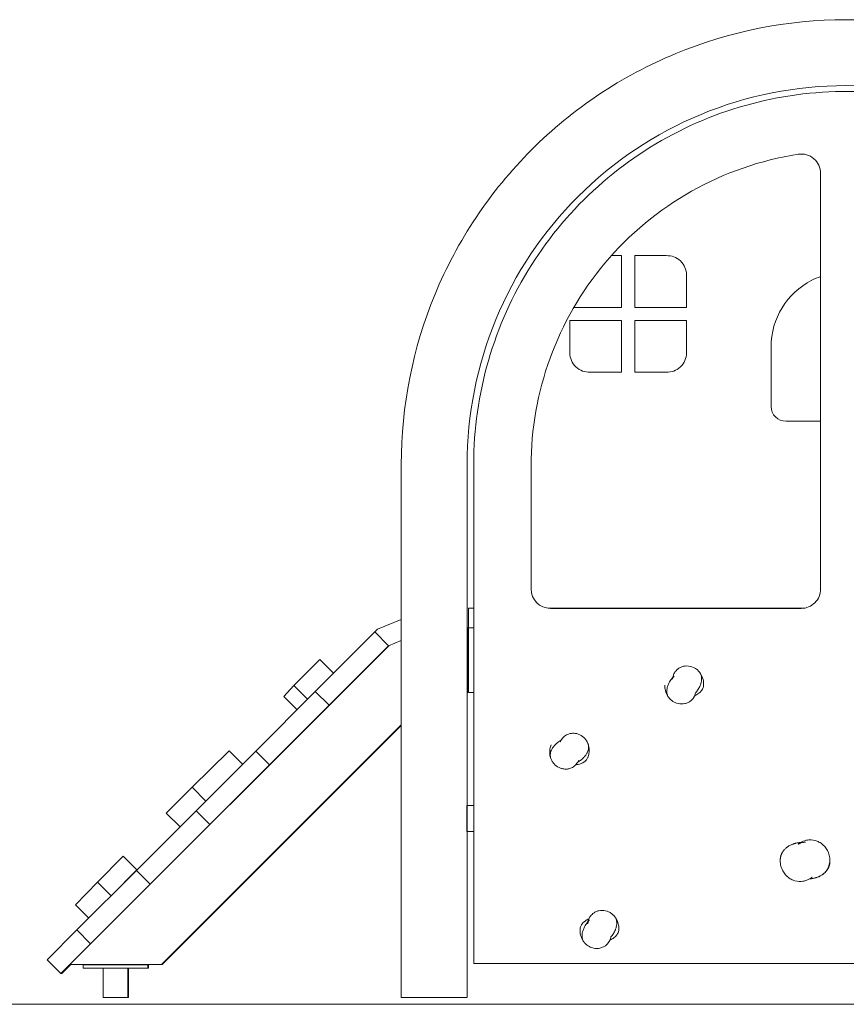
# Model space of a CAD drawing. Units: millimetres. Extents: x 1214 to 28390, y 1019 to 19006.
# Drawn here: x 10021 to 11296, y 11858 to 13377 of the extents above; entities that cross this region are included whole.
import ezdxf

# ---------------------------------------------------------------- set-up
doc = ezdxf.new("R2010")
doc.units = ezdxf.units.MM
doc.header["$MEASUREMENT"] = 0
doc.layers.add('Draufsicht', color=7, linetype='Continuous')

# ---------------------------------------------------------------- blocks, each defined once
blk = doc.blocks.new('block 23')
at = {"layer": 'Draufsicht', "color": 250, "lineweight": 18}
for points in [[(10949.2, 12933.1), (10949.2, 13013)], [(10969.4, 13013), (10969.4, 12933.1)], [(11049.3, 12933.1), (11049.3, 12983)], [(10875.5, 12933.1), (10949.2, 12933.1)], [(10969.4, 12933.1), (11049.3, 12933.1)], [(10949.2, 12913), (10869.4, 12913)], [(10869.4, 12913), (10869.4, 12863.1)], [(10949.2, 12833.1), (10949.2, 12913)], [(10969.4, 12913), (10969.4, 12833.1)], [(11049.3, 12913), (10969.4, 12913)], [(11049.3, 12863.1), (11049.3, 12913)], [(11179.7, 12872.5), (11179.7, 12780.5)], [(11202.7, 12757.5), (11256.1, 12757.5)], [(10712.8, 12469.2), (10721.1, 12469.2)], [(10712.8, 12439.2), (10712.8, 12469.2)], [(10835.7, 12469.2), (11229.8, 12469.2)], [(10609.3, 12452), (10572.9, 12437)], [(10568.7, 12432.7), (10572.9, 12437)], [(10712, 12439.2), (10712, 12339.2)], [(10712.8, 12439.2), (10721.1, 12439.2)], [(10712.8, 12339.2), (10712.8, 12439.2)], [(10568.7, 12432.7), (10476.8, 12340.8)], [(10589.9, 12411.5), (10568.7, 12432.7)], [(10098.4, 11919.8), (10590.1, 12411.5)], [(10498, 12319.6), (10589.9, 12411.5)], [(10589.9, 12411.5), (10609.3, 12419.5)], [(10590.1, 12411.5), (10589.9, 12411.5)], [(10483.8, 12390.1), (10443.8, 12350.1)], [(10505, 12368.9), (10483.8, 12390.1)], [(10505, 12368.9), (10465, 12328.9)], [(10428.1, 12333.2), (10443.8, 12350.1)], [(10464.9, 12328.9), (10443.8, 12350.1)], [(10476.8, 12340.8), (10384.9, 12248.9)], [(10448.6, 12312.6), (10428.1, 12333.2)], [(10498, 12319.6), (10476.8, 12340.8)], [(10477, 12340.8), (10476.8, 12340.8)], [(10712, 12339.2), (10710.9, 12339.2)], [(10721.1, 12339.2), (10712.8, 12339.2)], [(10498, 12319.6), (10406.1, 12227.7)], [(10498.2, 12319.6), (10498, 12319.6)], [(10609.3, 12289.3), (10239.8, 11919.8)], [(10609.3, 12288.3), (10240.8, 11919.8)], [(10344, 12249.2), (10286.7, 12193.1)], [(10384.9, 12248.9), (10292.9, 12157)], [(10364.6, 12228.6), (10344, 12249.2)], [(10406.1, 12227.7), (10384.9, 12248.9)], [(10406.1, 12227.7), (10314.2, 12135.7)], [(10406.3, 12227.7), (10406.1, 12227.7)], [(10286.7, 12193.1), (10247, 12153.4)], [(10307.9, 12171.9), (10286.7, 12193.1)], [(10292.9, 12157), (10201, 12065)], [(10268.2, 12132.2), (10247, 12153.4)], [(10314.2, 12135.7), (10292.9, 12157)], [(10314.2, 12135.7), (10222.2, 12043.8)], [(10314.3, 12135.7), (10314.2, 12135.7)], [(10180.6, 12086.9), (10140.7, 12047)], [(10201.8, 12065.7), (10180.6, 12086.9)], [(10201, 12065), (10109.1, 11973.1)], [(10201.8, 12065.7), (10161.9, 12025.7)], [(10222.2, 12043.8), (10201, 12065)], [(10201.2, 12065), (10201, 12065)], [(10106.8, 12011.8), (10140.7, 12047)], [(10222.2, 12043.8), (10130.3, 11951.9)], [(10161.8, 12025.8), (10140.7, 12047)], [(10222.5, 12043.8), (10222.2, 12043.8)], [(10127.3, 11991.3), (10106.8, 12011.8)], [(10109.1, 11973.1), (10063.1, 11927.2)], [(10130.3, 11951.9), (10109.1, 11973.1)], [(10130.3, 11951.9), (10084.3, 11905.9)], [(10130.5, 11951.9), (10130.3, 11951.9)], [(10084.3, 11905.9), (10063.1, 11927.2)], [(10099.7, 11919.8), (10085.8, 11905.9)], [(10118.6, 11919.1), (10118.6, 11914.1)], [(10122.6, 11919.1), (10214.6, 11919.1)], [(10218.6, 11919.1), (10218.6, 11914.1)], [(10219.5, 11919.1), (10219.5, 11914.1)], [(10085.8, 11905.9), (10084.3, 11905.9)], [(10122.6, 11914.1), (10214.6, 11914.1)], [(10149.6, 11869.1), (10149.6, 11914.1)], [(10187.6, 11869.1), (10187.6, 11914.1)], [(10188.6, 11869.1), (10188.6, 11914.1)]]:
    blk.add_lwpolyline(points, dxfattribs=at)
for points, knots in [([(10609.3, 12691), (10609.3, 12781), (10627, 12870.1), (10661.4, 12953.3), (10695.9, 13036.5), (10746.4, 13112.2), (10810.1, 13175.9), (10873.8, 13239.6), (10949.4, 13290.1), (11032.6, 13324.6), (11115.8, 13359.1), (11205, 13376.8), (11295.1, 13376.8), (11385.1, 13376.8), (11474.2, 13359.1), (11557.3, 13324.7), (11640.6, 13290.2), (11716.3, 13239.7), (11780, 13175.9), (11843.7, 13112.3), (11894.2, 13036.7), (11928.7, 12953.5), (11963.1, 12870.2), (11980.9, 12781.1), (11980.9, 12691)], [0, 0, 0, 0, 1, 1, 1, 2, 2, 2, 3, 3, 3, 4, 4, 4, 5, 5, 5, 6, 6, 6, 7, 7, 7, 8, 8, 8, 8]), ([(11879.3, 12691), (11879.3, 12767.7), (11864.2, 12843.6), (11834.8, 12914.4), (11805.5, 12985.4), (11762.4, 13049.8), (11708.2, 13104.1), (11653.9, 13158.3), (11589.5, 13201.4), (11518.6, 13230.7), (11447.7, 13260.1), (11371.8, 13275.2), (11295.1, 13275.2), (11218.4, 13275.2), (11142.5, 13260.1), (11071.6, 13230.8), (11000.7, 13201.4), (10936.3, 13158.4), (10882, 13104.1), (10827.7, 13049.9), (10784.7, 12985.4), (10755.3, 12914.6), (10726, 12843.7), (10710.9, 12767.7), (10710.9, 12691)], [0, 0, 0, 0, 1, 1, 1, 2, 2, 2, 3, 3, 3, 4, 4, 4, 5, 5, 5, 6, 6, 6, 7, 7, 7, 8, 8, 8, 8]), ([(11871.1, 11921.4), (11871.1, 12136.1), (11871.1, 12350.8), (11871.1, 12565.5), (11871.1, 12593.7), (11871.1, 12621.8), (11871.1, 12649.9), (11871.1, 12663.1), (11871.1, 12676.2), (11871.1, 12689.3), (11871.1, 12702.7), (11870.7, 12716), (11869.8, 12729.4), (11866.3, 12782.3), (11855.4, 12834.5), (11837.6, 12884.4), (11819.7, 12934.7), (11794.9, 12982.2), (11763.9, 13025.6), (11732.5, 13069.5), (11694.7, 13109.1), (11652.3, 13142.6), (11567.7, 13209.3), (11466.1, 13251), (11359, 13262.8), (11305.7, 13268.6), (11251.8, 13267), (11199, 13257.9), (11146, 13248.9), (11094.6, 13232.4), (11046.2, 13209.1), (10997.8, 13185.7), (10952.9, 13155.6), (10912.8, 13119.8), (10873, 13084.2), (10838.2, 13043.2), (10809.8, 12998), (10751.9, 12906.3), (10721.1, 12799.7), (10721.1, 12691.2)], [0, 0, 0, 0, 1, 1, 1, 2, 2, 2, 3, 3, 3, 4, 4, 4, 5, 5, 5, 6, 6, 6, 7, 7, 7, 8, 8, 8, 9, 9, 9, 10, 10, 10, 11, 11, 11, 12, 12, 12, 13, 13, 13, 13]), ([(11256.1, 13139.7), (11256.1, 13148.4), (11252.3, 13156.8), (11245.6, 13162.5), (11239, 13168.2), (11230.2, 13170.7), (11221.5, 13169.3), (11105, 13151.2), (10999, 13091.5), (10923.3, 13001.2), (10849.8, 12913.5), (10809.5, 12802.8), (10809.5, 12688.5)], [0, 0, 0, 0, 1, 1, 1, 2, 2, 2, 3, 3, 3, 4, 4, 4, 4]), ([(11256.1, 12499), (11256.1, 12521.7), (11256.1, 12544.5), (11256.1, 12567.2), (11256.1, 12758), (11256.1, 12948.9), (11256.1, 13139.7)], [0, 0, 0, 0, 1, 1, 1, 2, 2, 2, 2]), ([(11049.3, 12983), (11049.3, 12991.2), (11045.9, 12999), (11040, 13004.7), (11033.7, 13010.7), (11026.4, 13013), (11017.9, 13013), (11001.7, 13013), (10985.6, 13013), (10969.4, 13013)], [0, 0, 0, 0, 1, 1, 1, 2, 2, 2, 3, 3, 3, 3]), ([(10869.4, 12863.1), (10869.4, 12854.9), (10872.7, 12847.1), (10878.7, 12841.4), (10885, 12835.4), (10892.3, 12833.1), (10900.7, 12833.1), (10916.9, 12833.1), (10933.1, 12833.1), (10949.2, 12833.1)], [0, 0, 0, 0, 1, 1, 1, 2, 2, 2, 3, 3, 3, 3]), ([(10969.4, 12833.1), (10985.6, 12833.1), (11001.7, 12833.1), (11017.9, 12833.1), (11026.4, 12833.1), (11033.7, 12835.4), (11040, 12841.4), (11045.9, 12847.1), (11049.3, 12854.9), (11049.3, 12863.1)], [0, 0, 0, 0, 1, 1, 1, 2, 2, 2, 3, 3, 3, 3]), ([(10809.5, 12688.5), (10809.5, 12654.1), (10809.5, 12619.8), (10809.5, 12585.5), (10809.5, 12556.6), (10809.5, 12527.8), (10809.5, 12499)], [0, 0, 0, 0, 1, 1, 1, 2, 2, 2, 2]), ([(11226.1, 12469), (11234.1, 12469), (11241.7, 12472.1), (11247.3, 12477.8), (11252.9, 12483.4), (11256.1, 12491), (11256.1, 12499)], [0, 0, 0, 0, 1, 1, 1, 2, 2, 2, 2]), ([(11028, 12362.5), (11028, 12362.6), (11028, 12362.7), (11028, 12362.8), (11028, 12362.8), (11028.1, 12362.9), (11028.1, 12363), (11028.6, 12365.3), (11029.5, 12367.6), (11030.7, 12369.6), (11030.8, 12369.8), (11030.9, 12370), (11031, 12370.2), (11032.2, 12372.1), (11033.8, 12373.9), (11035.5, 12375.3), (11036.8, 12376.3), (11038.2, 12377.2), (11039.6, 12377.9)], [0, 0, 0, 0, 1, 1, 1, 2, 2, 2, 3, 3, 3, 4, 4, 4, 5, 5, 5, 6, 6, 6, 6]), ([(11039.6, 12377.9), (11041.3, 12378.7), (11043, 12379.3), (11044.8, 12379.7), (11046.5, 12380), (11048.2, 12380.2), (11049.8, 12380.2), (11053.3, 12380.2), (11056.7, 12379.4), (11059.8, 12378), (11061.4, 12377.2), (11063, 12376.4), (11064.4, 12375.3), (11065.9, 12374.3), (11067.2, 12373.1), (11068.4, 12371.7)], [0, 0, 0, 0, 1, 1, 1, 2, 2, 2, 3, 3, 3, 4, 4, 4, 5, 5, 5, 5]), ([(11028, 12362.5), (11027.3, 12361.7), (11026.7, 12360.9), (11026.1, 12360.1), (11025.3, 12359.2), (11024.6, 12358.1), (11024, 12357.1), (11023.5, 12356.3), (11023, 12355.5), (11022.6, 12354.7), (11022.2, 12353.9), (11021.8, 12353.1), (11021.4, 12352.2), (11021, 12351.4), (11020.7, 12350.5), (11020.4, 12349.7), (11020.1, 12348.8), (11019.8, 12347.9), (11019.6, 12347), (11019.3, 12345.8), (11019.1, 12344.5), (11019, 12343.2), (11018.9, 12342), (11018.9, 12340.7), (11019, 12339.4), (11019.1, 12338.6), (11019.2, 12337.8), (11019.4, 12337), (11019.6, 12336.2), (11019.8, 12335.4), (11020.1, 12334.6), (11020.4, 12333.9), (11020.8, 12333.1), (11021.2, 12332.4), (11021.5, 12331.9), (11021.9, 12331.4), (11022.3, 12330.9)], [0, 0, 0, 0, 1, 1, 1, 2, 2, 2, 3, 3, 3, 4, 4, 4, 5, 5, 5, 6, 6, 6, 7, 7, 7, 8, 8, 8, 9, 9, 9, 10, 10, 10, 11, 11, 11, 12, 12, 12, 12]), ([(11030.2, 12364.7), (11030.2, 12364.7), (11030.2, 12364.7), (11030.2, 12364.7), (11029.8, 12364.2), (11029.3, 12363.7), (11029, 12363.2), (11028.5, 12362.4), (11028, 12361.3), (11027.7, 12360.7), (11027.6, 12360.4), (11027.5, 12360.1), (11027.5, 12359.9), (11027.4, 12359.8), (11027.4, 12359.7), (11027.4, 12359.7)], [0, 0, 0, 0, 1, 1, 1, 2, 2, 2, 3, 3, 3, 4, 4, 4, 5, 5, 5, 5]), ([(11063.5, 12339.4), (11064.2, 12340.1), (11064.8, 12340.9), (11065.5, 12341.8), (11066.1, 12342.6), (11066.7, 12343.5), (11067.3, 12344.4), (11068.5, 12346.3), (11069.5, 12348.2), (11070.3, 12350.2), (11070.6, 12350.9), (11070.9, 12351.6), (11071.1, 12352.3), (11071.3, 12353), (11071.5, 12353.8), (11071.7, 12354.5), (11072.1, 12355.9), (11072.3, 12357.4), (11072.4, 12358.9), (11072.5, 12360), (11072.5, 12361.1), (11072.4, 12362.2), (11072.3, 12363.3), (11072.1, 12364.3), (11071.9, 12365.4), (11071.7, 12366.2), (11071.4, 12366.9), (11071.1, 12367.7), (11070.8, 12368.4), (11070.4, 12369.1), (11070, 12369.8), (11069.7, 12370.2), (11069.4, 12370.5), (11069.2, 12370.9)], [0, 0, 0, 0, 1, 1, 1, 2, 2, 2, 3, 3, 3, 4, 4, 4, 5, 5, 5, 6, 6, 6, 7, 7, 7, 8, 8, 8, 9, 9, 9, 10, 10, 10, 11, 11, 11, 11]), ([(11069.2, 12370.9), (11069.7, 12370.2), (11070.2, 12369.5), (11070.7, 12368.8), (11071.5, 12367.5), (11072.3, 12366.1), (11072.9, 12364.7), (11073.4, 12363.8), (11073.8, 12362.8), (11074.1, 12361.8), (11074.6, 12360.3), (11075, 12358.8), (11075.2, 12357.3), (11075.4, 12356.3), (11075.6, 12355.3), (11075.6, 12354.2), (11075.7, 12353.2), (11075.7, 12352.2), (11075.7, 12351.2)], [0, 0, 0, 0, 1, 1, 1, 2, 2, 2, 3, 3, 3, 4, 4, 4, 5, 5, 5, 6, 6, 6, 6]), ([(11022.3, 12330.9), (11021.7, 12331.6), (11021.2, 12332.3), (11020.7, 12333), (11019.9, 12334.3), (11019.1, 12335.7), (11018.5, 12337.1), (11018, 12338), (11017.7, 12339), (11017.3, 12340), (11016.8, 12341.4), (11016.4, 12343), (11016.2, 12344.5), (11016, 12345.5), (11015.9, 12346.5), (11015.8, 12347.5), (11015.7, 12348.6), (11015.7, 12349.6), (11015.7, 12350.6)], [0, 0, 0, 0, 1, 1, 1, 2, 2, 2, 3, 3, 3, 4, 4, 4, 5, 5, 5, 6, 6, 6, 6]), ([(11061.9, 12334.4), (11063.1, 12334.9), (11064.2, 12335.5), (11065.2, 12336.1), (11066.3, 12336.8), (11067.3, 12337.5), (11068.3, 12338.3), (11069.3, 12339), (11070.2, 12339.9), (11071.1, 12340.8), (11071.7, 12341.5), (11072.4, 12342.3), (11072.9, 12343.1), (11073.5, 12343.9), (11074, 12344.8), (11074.4, 12345.7), (11074.7, 12346.4), (11075, 12347.2), (11075.2, 12348), (11075.4, 12348.7), (11075.6, 12349.5), (11075.6, 12350.3), (11075.7, 12350.6), (11075.7, 12350.9), (11075.7, 12351.2)], [0, 0, 0, 0, 1, 1, 1, 2, 2, 2, 3, 3, 3, 4, 4, 4, 5, 5, 5, 6, 6, 6, 7, 7, 7, 8, 8, 8, 8]), ([(11022.3, 12330.9), (11022.4, 12330.7), (11022.5, 12330.5), (11022.7, 12330.4), (11022.8, 12330.3), (11022.9, 12330.2), (11023, 12330.1)], [0, 0, 0, 0, 1, 1, 1, 2, 2, 2, 2]), ([(11063.5, 12339.3), (11063.5, 12339.2), (11063.4, 12339.1), (11063.4, 12339), (11063.4, 12338.9), (11063.4, 12338.8), (11063.3, 12338.7), (11062.8, 12336.5), (11061.9, 12334.2), (11060.7, 12332.2), (11060.6, 12332), (11060.5, 12331.8), (11060.4, 12331.6), (11059.2, 12329.6), (11057.7, 12327.9), (11055.9, 12326.5), (11054.6, 12325.4), (11053.3, 12324.6), (11051.8, 12323.8), (11050.1, 12323), (11048.4, 12322.4), (11046.6, 12322.1), (11044.9, 12321.7), (11043.3, 12321.6), (11041.6, 12321.6), (11038.1, 12321.6), (11034.7, 12322.4), (11031.6, 12323.8), (11030, 12324.5), (11028.4, 12325.4), (11027, 12326.4), (11025.6, 12327.5), (11024.2, 12328.7), (11023, 12330)], [0, 0, 0, 0, 1, 1, 1, 2, 2, 2, 3, 3, 3, 4, 4, 4, 5, 5, 5, 6, 6, 6, 7, 7, 7, 8, 8, 8, 9, 9, 9, 10, 10, 10, 11, 11, 11, 11]), ([(10854.4, 12263.2), (10854.4, 12263.2), (10854.5, 12263.4), (10854.7, 12263.7), (10855, 12264.3), (10855.5, 12265.2), (10856, 12265.9), (10856, 12266), (10856.1, 12266.1), (10856.1, 12266.1), (10857.4, 12268.1), (10859, 12270), (10860.8, 12271.5), (10860.9, 12271.6), (10861.1, 12271.8), (10861.3, 12271.9), (10863.1, 12273.3), (10865.1, 12274.5), (10867.2, 12275.2), (10868.8, 12275.8), (10870.4, 12276.2), (10872, 12276.3)], [0, 0, 0, 0, 1, 1, 1, 2, 2, 2, 3, 3, 3, 4, 4, 4, 5, 5, 5, 6, 6, 6, 7, 7, 7, 7]), ([(10872, 12276.3), (10873.8, 12276.6), (10875.7, 12276.5), (10877.5, 12276.3), (10879.1, 12276.1), (10880.8, 12275.7), (10882.4, 12275.1), (10885.6, 12273.9), (10888.5, 12272.1), (10891, 12269.7), (10892.3, 12268.5), (10893.5, 12267.1), (10894.5, 12265.7), (10895.5, 12264.2), (10896.4, 12262.6), (10897.1, 12260.9)], [0, 0, 0, 0, 1, 1, 1, 2, 2, 2, 3, 3, 3, 4, 4, 4, 5, 5, 5, 5]), ([(10840, 12237.8), (10839.7, 12238.6), (10839.4, 12239.4), (10839.2, 12240.2), (10838.8, 12241.8), (10838.6, 12243.3), (10838.4, 12244.9), (10838.3, 12245.9), (10838.3, 12246.9), (10838.3, 12248), (10838.3, 12249.5), (10838.5, 12251.1), (10838.7, 12252.6), (10838.9, 12253.6), (10839.1, 12254.6), (10839.4, 12255.6), (10839.7, 12256.6), (10840, 12257.6), (10840.4, 12258.5)], [0, 0, 0, 0, 1, 1, 1, 2, 2, 2, 3, 3, 3, 4, 4, 4, 5, 5, 5, 6, 6, 6, 6]), ([(10855.8, 12265.7), (10855, 12265.2), (10854.1, 12264.6), (10853.3, 12264.1), (10852.2, 12263.4), (10851.2, 12262.7), (10850.3, 12261.9), (10849.6, 12261.3), (10848.9, 12260.7), (10848.2, 12260.1), (10847.5, 12259.5), (10846.9, 12258.8), (10846.2, 12258.2), (10845.6, 12257.5), (10845, 12256.8), (10844.4, 12256.1), (10843.9, 12255.4), (10843.3, 12254.6), (10842.8, 12253.8), (10842.1, 12252.8), (10841.5, 12251.6), (10841, 12250.5), (10840.5, 12249.3), (10840, 12248.1), (10839.7, 12246.9), (10839.5, 12246.1), (10839.4, 12245.3), (10839.3, 12244.5), (10839.2, 12243.7), (10839.2, 12242.8), (10839.2, 12242), (10839.2, 12241.2), (10839.3, 12240.3), (10839.5, 12239.5), (10839.6, 12238.9), (10839.8, 12238.3), (10840, 12237.7)], [0, 0, 0, 0, 1, 1, 1, 2, 2, 2, 3, 3, 3, 4, 4, 4, 5, 5, 5, 6, 6, 6, 7, 7, 7, 8, 8, 8, 9, 9, 9, 10, 10, 10, 11, 11, 11, 12, 12, 12, 12]), ([(10881.6, 12232), (10882.5, 12232.5), (10883.4, 12233.1), (10884.3, 12233.7), (10885.2, 12234.3), (10886.1, 12234.9), (10887, 12235.6), (10888.6, 12236.9), (10890.3, 12238.4), (10891.7, 12240), (10892.2, 12240.6), (10892.7, 12241.2), (10893.1, 12241.8), (10893.6, 12242.3), (10894, 12243), (10894.5, 12243.6), (10895.3, 12244.8), (10896, 12246.2), (10896.6, 12247.5), (10897, 12248.5), (10897.4, 12249.6), (10897.7, 12250.6), (10897.9, 12251.6), (10898.1, 12252.7), (10898.2, 12253.8), (10898.3, 12254.6), (10898.3, 12255.4), (10898.2, 12256.2), (10898.2, 12257), (10898, 12257.8), (10897.9, 12258.6), (10897.8, 12259), (10897.6, 12259.5), (10897.5, 12259.9)], [0, 0, 0, 0, 1, 1, 1, 2, 2, 2, 3, 3, 3, 4, 4, 4, 5, 5, 5, 6, 6, 6, 7, 7, 7, 8, 8, 8, 9, 9, 9, 10, 10, 10, 11, 11, 11, 11]), ([(10897.5, 12259.9), (10897.8, 12259.1), (10898, 12258.3), (10898.2, 12257.4), (10898.6, 12255.9), (10898.9, 12254.4), (10899, 12252.8), (10899.1, 12251.8), (10899.1, 12250.7), (10899.1, 12249.7), (10899.1, 12248.1), (10899, 12246.6), (10898.7, 12245.1), (10898.5, 12244), (10898.3, 12243), (10898, 12242), (10897.8, 12241.1), (10897.5, 12240.1), (10897.1, 12239.1)], [0, 0, 0, 0, 1, 1, 1, 2, 2, 2, 3, 3, 3, 4, 4, 4, 5, 5, 5, 6, 6, 6, 6]), ([(10878.5, 12227.9), (10879.8, 12228), (10881, 12228.2), (10882.2, 12228.4), (10883.4, 12228.7), (10884.7, 12229), (10885.8, 12229.4), (10887, 12229.8), (10888.2, 12230.3), (10889.3, 12230.9), (10890.2, 12231.3), (10891, 12231.9), (10891.8, 12232.5), (10892.6, 12233), (10893.4, 12233.7), (10894.1, 12234.4), (10894.6, 12235), (10895.1, 12235.6), (10895.6, 12236.3), (10896, 12236.9), (10896.4, 12237.6), (10896.8, 12238.4), (10896.9, 12238.6), (10897, 12238.9), (10897.1, 12239.1)], [0, 0, 0, 0, 1, 1, 1, 2, 2, 2, 3, 3, 3, 4, 4, 4, 5, 5, 5, 6, 6, 6, 7, 7, 7, 8, 8, 8, 8]), ([(10840, 12237.7), (10840, 12237.5), (10840.1, 12237.3), (10840.2, 12237.1), (10840.2, 12237), (10840.3, 12236.9), (10840.3, 12236.8)], [0, 0, 0, 0, 1, 1, 1, 2, 2, 2, 2]), ([(10883.1, 12234.5), (10883, 12234.4), (10883, 12234.2), (10882.8, 12234), (10882.4, 12233.4), (10881.9, 12232.5), (10881.5, 12231.8), (10881.4, 12231.7), (10881.4, 12231.6), (10881.3, 12231.5), (10880, 12229.6), (10878.4, 12227.7), (10876.7, 12226.2), (10876.5, 12226), (10876.3, 12225.9), (10876.2, 12225.7), (10874.4, 12224.3), (10872.3, 12223.2), (10870.2, 12222.4), (10868.7, 12221.9), (10867.1, 12221.5), (10865.5, 12221.3), (10863.6, 12221.1), (10861.8, 12221.1), (10860, 12221.4), (10858.3, 12221.6), (10856.7, 12222), (10855.1, 12222.6), (10851.8, 12223.7), (10848.9, 12225.6), (10846.4, 12228), (10845.1, 12229.2), (10844, 12230.5), (10843, 12232), (10841.9, 12233.5), (10841.1, 12235), (10840.4, 12236.7)], [0, 0, 0, 0, 1, 1, 1, 2, 2, 2, 3, 3, 3, 4, 4, 4, 5, 5, 5, 6, 6, 6, 7, 7, 7, 8, 8, 8, 9, 9, 9, 10, 10, 10, 11, 11, 11, 12, 12, 12, 12]), ([(10721.1, 12164.8), (10718.8, 12164.8), (10716.5, 12164.8), (10714.2, 12164.8), (10713, 12164.8), (10711.9, 12164.8), (10710.7, 12164.8)], [0, 0, 0, 0, 1, 1, 1, 2, 2, 2, 2]), ([(10721.1, 12124.8), (10718.8, 12124.8), (10716.4, 12124.8), (10714.2, 12124.8), (10713, 12124.8), (10711.9, 12124.8), (10710.7, 12124.8)], [0, 0, 0, 0, 1, 1, 1, 2, 2, 2, 2]), ([(11198.5, 12094.8), (11198.7, 12095.1), (11198.9, 12095.4), (11199.2, 12095.7), (11199.4, 12096), (11199.6, 12096.3), (11199.9, 12096.6), (11200.4, 12097.1), (11200.9, 12097.7), (11201.4, 12098.2), (11202, 12098.7), (11202.5, 12099.2), (11203.1, 12099.7), (11203.4, 12100), (11203.7, 12100.2), (11204, 12100.4), (11204.3, 12100.7), (11204.6, 12100.9), (11204.9, 12101.1), (11205, 12101.2), (11205.2, 12101.4), (11205.4, 12101.5), (11205.6, 12101.6), (11205.8, 12101.7), (11206, 12101.9), (11206.3, 12102.1), (11206.7, 12102.3), (11207.1, 12102.6), (11207.9, 12103), (11208.6, 12103.4), (11209.4, 12103.8), (11210.2, 12104.2), (11211, 12104.6), (11211.8, 12104.9), (11212.2, 12105.1), (11212.6, 12105.2), (11213, 12105.4), (11213.4, 12105.5), (11213.9, 12105.7), (11214.3, 12105.8), (11214.6, 12105.9), (11215, 12106.1), (11215.3, 12106.2), (11215.7, 12106.3), (11216.1, 12106.4), (11216.4, 12106.5), (11216.8, 12106.6), (11217.1, 12106.7), (11217.5, 12106.8), (11217.5, 12106.8), (11217.6, 12106.8), (11217.6, 12106.8), (11217.9, 12106.9), (11218.2, 12107), (11218.6, 12107), (11219.3, 12107.2), (11220, 12107.3), (11220.7, 12107.5), (11221.4, 12107.6), (11222.2, 12107.7), (11222.9, 12107.8), (11223.2, 12107.9), (11223.6, 12107.9), (11224, 12108), (11224.3, 12108), (11224.7, 12108.1), (11225, 12108.1), (11225.3, 12108.1), (11225.5, 12108.1), (11225.7, 12108.2)], [0, 0, 0, 0, 1, 1, 1, 2, 2, 2, 3, 3, 3, 4, 4, 4, 5, 5, 5, 6, 6, 6, 7, 7, 7, 8, 8, 8, 9, 9, 9, 10, 10, 10, 11, 11, 11, 12, 12, 12, 13, 13, 13, 14, 14, 14, 15, 15, 15, 16, 16, 16, 17, 17, 17, 18, 18, 18, 19, 19, 19, 20, 20, 20, 21, 21, 21, 22, 22, 22, 23, 23, 23, 23]), ([(11221.3, 12105.3), (11221.3, 12105.3), (11221.4, 12105.3), (11221.5, 12105.4), (11221.6, 12105.5), (11221.8, 12105.6), (11222, 12105.8), (11222.9, 12106.4), (11224.2, 12107.3), (11225.2, 12107.9), (11227.8, 12109.5), (11230.8, 12110.7), (11233.7, 12111.4), (11235.2, 12111.7), (11236.6, 12111.9), (11238.1, 12112), (11242.5, 12112.3), (11246.8, 12111.6), (11250.8, 12110), (11251.7, 12109.6), (11252.6, 12109.2), (11253.5, 12108.7), (11255.7, 12107.6), (11257.8, 12106.1), (11259.6, 12104.4), (11263.5, 12101), (11266.4, 12096.7), (11268.2, 12091.9), (11269.2, 12089.5), (11269.8, 12087), (11270.2, 12084.4), (11270.4, 12082.6), (11270.6, 12080.9), (11270.5, 12079.1)], [0, 0, 0, 0, 1, 1, 1, 2, 2, 2, 3, 3, 3, 4, 4, 4, 5, 5, 5, 6, 6, 6, 7, 7, 7, 8, 8, 8, 9, 9, 9, 10, 10, 10, 11, 11, 11, 11]), ([(11233, 12108.3), (11232.4, 12108.4), (11231.8, 12108.3), (11231.1, 12108.3), (11230.1, 12108.2), (11228.9, 12108.1), (11227.9, 12107.9), (11226.7, 12107.6), (11225.5, 12107.3), (11224.5, 12106.9), (11224, 12106.7), (11223.6, 12106.5), (11223.2, 12106.3), (11222.7, 12106.1), (11222.2, 12105.8), (11221.9, 12105.6), (11221.6, 12105.5), (11221.3, 12105.3), (11221.3, 12105.3)], [0, 0, 0, 0, 1, 1, 1, 2, 2, 2, 3, 3, 3, 4, 4, 4, 5, 5, 5, 6, 6, 6, 6]), ([(11194, 12083.3), (11194, 12083.4), (11194, 12083.5), (11194, 12083.6), (11194, 12083.7), (11194, 12083.9), (11194.1, 12084), (11194.1, 12084.4), (11194.2, 12084.7), (11194.3, 12085.1), (11194.3, 12085.4), (11194.4, 12085.6), (11194.4, 12085.8), (11194.5, 12086.1), (11194.5, 12086.3), (11194.6, 12086.6), (11194.7, 12086.8), (11194.7, 12086.9), (11194.8, 12087.1), (11194.8, 12087.3), (11194.9, 12087.5), (11194.9, 12087.7), (11195, 12088), (11195.2, 12088.4), (11195.3, 12088.8), (11195.3, 12088.8), (11195.4, 12088.9), (11195.4, 12089), (11195.5, 12089.3), (11195.6, 12089.6), (11195.7, 12089.8), (11195.9, 12090.2), (11196, 12090.5), (11196.2, 12090.8), (11196.3, 12091.2), (11196.5, 12091.5), (11196.7, 12091.9), (11196.9, 12092.2), (11197, 12092.5), (11197.2, 12092.9), (11197.4, 12093.2), (11197.6, 12093.5), (11197.8, 12093.8), (11197.9, 12094), (11198, 12094.1), (11198.1, 12094.3), (11198.3, 12094.5), (11198.4, 12094.6), (11198.5, 12094.8)], [0, 0, 0, 0, 1, 1, 1, 2, 2, 2, 3, 3, 3, 4, 4, 4, 5, 5, 5, 6, 6, 6, 7, 7, 7, 8, 8, 8, 9, 9, 9, 10, 10, 10, 11, 11, 11, 12, 12, 12, 13, 13, 13, 14, 14, 14, 15, 15, 15, 16, 16, 16, 16]), ([(11193.8, 12081.1), (11193.8, 12081.2), (11193.8, 12081.3), (11193.8, 12081.4), (11193.8, 12081.6), (11193.8, 12081.9), (11193.8, 12082.1), (11193.9, 12082.5), (11193.9, 12082.9), (11194, 12083.3)], [0, 0, 0, 0, 1, 1, 1, 2, 2, 2, 3, 3, 3, 3]), ([(11243, 12054.6), (11242.9, 12054.6), (11242.6, 12054.4), (11242.3, 12054.1), (11241.4, 12053.5), (11240.2, 12052.7), (11239.1, 12052), (11236.5, 12050.5), (11233.5, 12049.2), (11230.6, 12048.6), (11229.1, 12048.2), (11227.7, 12048), (11226.2, 12047.9), (11221.8, 12047.6), (11217.5, 12048.4), (11213.5, 12050), (11212.6, 12050.3), (11211.7, 12050.8), (11210.9, 12051.2), (11208.6, 12052.4), (11206.5, 12053.8), (11204.7, 12055.5), (11200.8, 12058.9), (11197.9, 12063.3), (11196.1, 12068), (11195.1, 12070.4), (11194.5, 12073), (11194.1, 12075.5), (11193.9, 12077.3), (11193.8, 12079.1), (11193.8, 12080.8)], [0, 0, 0, 0, 1, 1, 1, 2, 2, 2, 3, 3, 3, 4, 4, 4, 5, 5, 5, 6, 6, 6, 7, 7, 7, 8, 8, 8, 9, 9, 9, 10, 10, 10, 10]), ([(11269.8, 12076.7), (11269.8, 12076.6), (11269.8, 12076.5), (11269.8, 12076.4), (11269.7, 12076.2), (11269.7, 12076), (11269.7, 12075.8), (11269.7, 12075.5), (11269.6, 12075.1), (11269.5, 12074.7), (11269.5, 12074.4), (11269.4, 12074), (11269.3, 12073.7), (11269.3, 12073.3), (11269.2, 12073), (11269.1, 12072.6), (11269, 12072.3), (11268.9, 12071.9), (11268.8, 12071.6), (11268.7, 12071.2), (11268.6, 12070.9), (11268.4, 12070.5), (11268.3, 12070.2), (11268.2, 12069.9), (11268, 12069.5), (11267.9, 12069.2), (11267.7, 12068.8), (11267.6, 12068.5), (11267.5, 12068.3), (11267.4, 12068.1), (11267.3, 12067.9), (11267.2, 12067.8), (11267.1, 12067.6), (11267, 12067.4), (11266.8, 12067), (11266.6, 12066.6), (11266.4, 12066.3), (11266.2, 12065.9), (11265.9, 12065.6), (11265.7, 12065.2), (11265.5, 12064.9), (11265.2, 12064.5), (11265, 12064.2), (11264.7, 12063.8), (11264.4, 12063.5), (11264.2, 12063.2), (11263.9, 12062.9), (11263.6, 12062.6), (11263.3, 12062.3), (11263, 12062), (11262.7, 12061.7), (11262.4, 12061.4), (11262.3, 12061.2), (11262.1, 12061.1), (11262, 12060.9), (11261.8, 12060.8), (11261.7, 12060.6), (11261.5, 12060.5), (11261.2, 12060.2), (11260.9, 12060), (11260.5, 12059.7), (11260.2, 12059.4), (11259.9, 12059.2), (11259.5, 12059), (11258.9, 12058.5), (11258.2, 12058), (11257.5, 12057.6), (11257.4, 12057.5), (11257.3, 12057.5), (11257.2, 12057.4)], [0, 0, 0, 0, 1, 1, 1, 2, 2, 2, 3, 3, 3, 4, 4, 4, 5, 5, 5, 6, 6, 6, 7, 7, 7, 8, 8, 8, 9, 9, 9, 10, 10, 10, 11, 11, 11, 12, 12, 12, 13, 13, 13, 14, 14, 14, 15, 15, 15, 16, 16, 16, 17, 17, 17, 18, 18, 18, 19, 19, 19, 20, 20, 20, 21, 21, 21, 22, 22, 22, 23, 23, 23, 23]), ([(11270.4, 12076.7), (11270.3, 12076.5), (11270.3, 12076.3), (11270.3, 12076.2), (11270.3, 12076.1), (11270.3, 12076), (11270.2, 12075.9), (11270.2, 12075.8), (11270.2, 12075.7), (11270.2, 12075.6), (11270.1, 12075.2), (11270.1, 12074.9), (11270, 12074.5), (11269.9, 12074.2), (11269.8, 12073.8), (11269.7, 12073.5), (11269.6, 12073.1), (11269.5, 12072.8), (11269.4, 12072.4), (11269.3, 12072.1), (11269.2, 12071.7), (11269.1, 12071.4), (11269, 12071.2), (11269, 12071.1), (11268.9, 12070.9), (11268.8, 12070.7), (11268.8, 12070.5), (11268.7, 12070.3), (11268.6, 12070), (11268.4, 12069.7), (11268.3, 12069.3), (11268.1, 12069), (11267.9, 12068.7), (11267.8, 12068.3), (11267.7, 12068.2), (11267.6, 12068), (11267.5, 12067.8), (11267.4, 12067.6), (11267.3, 12067.4), (11267.2, 12067.2), (11266.9, 12066.9), (11266.7, 12066.5), (11266.5, 12066.1), (11266.3, 12065.8), (11266.1, 12065.5), (11265.8, 12065.2)], [0, 0, 0, 0, 1, 1, 1, 2, 2, 2, 3, 3, 3, 4, 4, 4, 5, 5, 5, 6, 6, 6, 7, 7, 7, 8, 8, 8, 9, 9, 9, 10, 10, 10, 11, 11, 11, 12, 12, 12, 13, 13, 13, 14, 14, 14, 15, 15, 15, 15]), ([(11270.5, 12078.8), (11270.5, 12078.5), (11270.5, 12078.1), (11270.5, 12077.8), (11270.5, 12077.6), (11270.4, 12077.4), (11270.4, 12077.2), (11270.4, 12077.1), (11270.4, 12076.9), (11270.4, 12076.7)], [0, 0, 0, 0, 1, 1, 1, 2, 2, 2, 3, 3, 3, 3]), ([(11265.8, 12065.1), (11265.5, 12064.8), (11265.3, 12064.4), (11265, 12064.1), (11264.8, 12063.8), (11264.5, 12063.4), (11264.2, 12063.1), (11263.9, 12062.8), (11263.6, 12062.5), (11263.4, 12062.2), (11263.1, 12061.9), (11262.8, 12061.6), (11262.5, 12061.3), (11262.3, 12061.2), (11262.1, 12061), (11262, 12060.9), (11261.8, 12060.8), (11261.7, 12060.6), (11261.5, 12060.5), (11261.2, 12060.2), (11260.9, 12059.9), (11260.5, 12059.7), (11260.2, 12059.4), (11259.9, 12059.2), (11259.6, 12058.9), (11258.9, 12058.4), (11258.2, 12058), (11257.5, 12057.6), (11256.8, 12057.1), (11256.1, 12056.7), (11255.4, 12056.4), (11255, 12056.2), (11254.6, 12056), (11254.3, 12055.8), (11253.9, 12055.6), (11253.5, 12055.5), (11253.1, 12055.3), (11252.8, 12055.2), (11252.4, 12055), (11252.1, 12054.9), (11251.7, 12054.7), (11251.3, 12054.6), (11251, 12054.5), (11250.6, 12054.3), (11250.3, 12054.2), (11249.9, 12054.1), (11249.5, 12054), (11249.2, 12053.8), (11248.8, 12053.7), (11248.1, 12053.5), (11247.4, 12053.3), (11246.7, 12053.1)], [0, 0, 0, 0, 1, 1, 1, 2, 2, 2, 3, 3, 3, 4, 4, 4, 5, 5, 5, 6, 6, 6, 7, 7, 7, 8, 8, 8, 9, 9, 9, 10, 10, 10, 11, 11, 11, 12, 12, 12, 13, 13, 13, 14, 14, 14, 15, 15, 15, 16, 16, 16, 17, 17, 17, 17]), ([(11246.6, 12053.1), (11245.9, 12052.9), (11245.1, 12052.8), (11244.4, 12052.6), (11243.7, 12052.5), (11242.9, 12052.3), (11242.2, 12052.2), (11241.6, 12052.1), (11240.9, 12052), (11240.3, 12052), (11240.2, 12051.9), (11240.1, 12051.9), (11239.9, 12051.9), (11239.5, 12051.9), (11239.2, 12051.8), (11238.8, 12051.8), (11238.8, 12051.8), (11238.7, 12051.8), (11238.7, 12051.8)], [0, 0, 0, 0, 1, 1, 1, 2, 2, 2, 3, 3, 3, 4, 4, 4, 5, 5, 5, 6, 6, 6, 6]), ([(11246.7, 12053.2), (11246.6, 12053.2), (11246.6, 12053.2), (11246.6, 12053.2), (11245.8, 12053), (11245.1, 12052.9), (11244.3, 12052.7), (11243.6, 12052.6), (11242.8, 12052.5), (11242.1, 12052.4), (11241.4, 12052.3), (11240.6, 12052.2), (11239.8, 12052.1), (11239.6, 12052.1), (11239.4, 12052.1), (11239.1, 12052.1)], [0, 0, 0, 0, 1, 1, 1, 2, 2, 2, 3, 3, 3, 4, 4, 4, 5, 5, 5, 5]), ([(10897.2, 11985.5), (10897.2, 11985.6), (10897.3, 11985.7), (10897.3, 11985.8), (10897.3, 11985.9), (10897.3, 11986), (10897.3, 11986.1), (10897.9, 11988.3), (10898.8, 11990.7), (10899.9, 11992.7), (10900, 11992.8), (10900.2, 11993), (10900.3, 11993.2), (10901.5, 11995.2), (10903, 11996.9), (10904.8, 11998.3), (10906.1, 11999.4), (10907.4, 12000.2), (10908.9, 12001)], [0, 0, 0, 0, 1, 1, 1, 2, 2, 2, 3, 3, 3, 4, 4, 4, 5, 5, 5, 6, 6, 6, 6]), ([(10908.9, 12001), (10910.5, 12001.8), (10912.3, 12002.4), (10914.1, 12002.7), (10915.7, 12003.1), (10917.4, 12003.2), (10919.1, 12003.2), (10922.5, 12003.2), (10925.9, 12002.4), (10929.1, 12001), (10930.7, 12000.3), (10932.2, 11999.4), (10933.7, 11998.4), (10935.1, 11997.3), (10936.5, 11996.1), (10937.7, 11994.8)], [0, 0, 0, 0, 1, 1, 1, 2, 2, 2, 3, 3, 3, 4, 4, 4, 5, 5, 5, 5]), ([(10898.8, 11990.4), (10897.8, 11989.9), (10896.7, 11989.4), (10895.7, 11988.8), (10894.4, 11988), (10893.1, 11987.2), (10891.9, 11986.2), (10891.1, 11985.5), (10890.3, 11984.7), (10889.5, 11983.9), (10888.8, 11983.1), (10888.1, 11982.2), (10887.4, 11981.2), (10887, 11980.5), (10886.6, 11979.7), (10886.2, 11979), (10885.9, 11978.2), (10885.6, 11977.3), (10885.4, 11976.5), (10885.2, 11975.7), (10885, 11974.8), (10885, 11973.9), (10885, 11973.8), (10885, 11973.7), (10885, 11973.7)], [0, 0, 0, 0, 1, 1, 1, 2, 2, 2, 3, 3, 3, 4, 4, 4, 5, 5, 5, 6, 6, 6, 7, 7, 7, 8, 8, 8, 8]), ([(10897.2, 11985.5), (10896.6, 11984.8), (10895.9, 11984), (10895.3, 11983.2), (10894.6, 11982.2), (10893.9, 11981.2), (10893.2, 11980.1), (10892.7, 11979.3), (10892.3, 11978.5), (10891.9, 11977.7), (10891.4, 11976.9), (10891, 11976.1), (10890.7, 11975.3), (10890.3, 11974.4), (10890, 11973.6), (10889.7, 11972.7), (10889.4, 11971.8), (10889.1, 11970.9), (10888.9, 11970), (10888.6, 11968.8), (10888.4, 11967.5), (10888.3, 11966.3), (10888.2, 11965), (10888.2, 11963.7), (10888.3, 11962.4), (10888.4, 11961.6), (10888.5, 11960.8), (10888.7, 11960), (10888.8, 11959.2), (10889.1, 11958.4), (10889.4, 11957.7), (10889.7, 11956.9), (10890.1, 11956.1), (10890.5, 11955.4), (10890.8, 11954.9), (10891.1, 11954.4), (10891.5, 11953.9)], [0, 0, 0, 0, 1, 1, 1, 2, 2, 2, 3, 3, 3, 4, 4, 4, 5, 5, 5, 6, 6, 6, 7, 7, 7, 8, 8, 8, 9, 9, 9, 10, 10, 10, 11, 11, 11, 12, 12, 12, 12]), ([(10899.4, 11987.8), (10899.4, 11987.8), (10899.4, 11987.8), (10899.4, 11987.8), (10899, 11987.3), (10898.6, 11986.7), (10898.3, 11986.2), (10897.8, 11985.4), (10897.2, 11984.4), (10897, 11983.7), (10896.9, 11983.4), (10896.8, 11983.1), (10896.7, 11982.9), (10896.7, 11982.8), (10896.7, 11982.7), (10896.7, 11982.7)], [0, 0, 0, 0, 1, 1, 1, 2, 2, 2, 3, 3, 3, 4, 4, 4, 5, 5, 5, 5]), ([(10932.7, 11962.3), (10933.4, 11963.1), (10934.1, 11964), (10934.7, 11964.8), (10935.4, 11965.7), (10936, 11966.6), (10936.6, 11967.5), (10937.7, 11969.3), (10938.7, 11971.3), (10939.6, 11973.3), (10939.9, 11974), (10940.1, 11974.7), (10940.4, 11975.4), (10940.6, 11976.1), (10940.8, 11976.8), (10941, 11977.5), (10941.3, 11979), (10941.6, 11980.5), (10941.7, 11982), (10941.8, 11983.1), (10941.8, 11984.1), (10941.7, 11985.2), (10941.6, 11986.3), (10941.4, 11987.4), (10941.1, 11988.4), (10940.9, 11989.2), (10940.7, 11990), (10940.3, 11990.7), (10940, 11991.4), (10939.6, 11992.1), (10939.2, 11992.8), (10939, 11993.2), (10938.7, 11993.6), (10938.4, 11993.9)], [0, 0, 0, 0, 1, 1, 1, 2, 2, 2, 3, 3, 3, 4, 4, 4, 5, 5, 5, 6, 6, 6, 7, 7, 7, 8, 8, 8, 9, 9, 9, 10, 10, 10, 11, 11, 11, 11]), ([(10938.4, 11993.9), (10938.9, 11993.3), (10939.4, 11992.6), (10939.9, 11991.8), (10940.8, 11990.5), (10941.5, 11989.2), (10942.2, 11987.7), (10942.6, 11986.8), (10943, 11985.8), (10943.4, 11984.8), (10943.9, 11983.4), (10944.2, 11981.9), (10944.5, 11980.3), (10944.7, 11979.3), (10944.8, 11978.3), (10944.9, 11977.3), (10945, 11976.3), (10945, 11975.2), (10945, 11974.2)], [0, 0, 0, 0, 1, 1, 1, 2, 2, 2, 3, 3, 3, 4, 4, 4, 5, 5, 5, 6, 6, 6, 6]), ([(10891.5, 11953.9), (10891, 11954.6), (10890.5, 11955.3), (10890, 11956), (10889.1, 11957.3), (10888.4, 11958.7), (10887.7, 11960.1), (10887.3, 11961.1), (10886.9, 11962), (10886.6, 11963), (10886.1, 11964.5), (10885.7, 11966), (10885.4, 11967.5), (10885.3, 11968.5), (10885.1, 11969.6), (10885.1, 11970.6), (10885, 11971.6), (10885, 11972.6), (10885, 11973.7)], [0, 0, 0, 0, 1, 1, 1, 2, 2, 2, 3, 3, 3, 4, 4, 4, 5, 5, 5, 6, 6, 6, 6]), ([(10931.2, 11957.5), (10932.3, 11958), (10933.4, 11958.5), (10934.5, 11959.2), (10935.5, 11959.8), (10936.6, 11960.5), (10937.6, 11961.3), (10938.5, 11962.1), (10939.5, 11962.9), (10940.3, 11963.8), (10941, 11964.6), (10941.6, 11965.3), (10942.2, 11966.2), (10942.7, 11967), (10943.3, 11967.9), (10943.7, 11968.8), (10944, 11969.5), (10944.3, 11970.2), (10944.5, 11971), (10944.7, 11971.8), (10944.8, 11972.6), (10944.9, 11973.4), (10944.9, 11973.6), (10944.9, 11973.9), (10945, 11974.2)], [0, 0, 0, 0, 1, 1, 1, 2, 2, 2, 3, 3, 3, 4, 4, 4, 5, 5, 5, 6, 6, 6, 7, 7, 7, 8, 8, 8, 8]), ([(10891.5, 11953.9), (10891.7, 11953.7), (10891.8, 11953.6), (10891.9, 11953.4), (10892, 11953.3), (10892.1, 11953.2), (10892.2, 11953.1)], [0, 0, 0, 0, 1, 1, 1, 2, 2, 2, 2]), ([(10932.7, 11962.4), (10932.7, 11962.3), (10932.7, 11962.2), (10932.7, 11962.1), (10932.6, 11962), (10932.6, 11961.9), (10932.6, 11961.8), (10932.1, 11959.5), (10931.2, 11957.2), (10930, 11955.2), (10929.9, 11955), (10929.8, 11954.8), (10929.7, 11954.6), (10928.4, 11952.7), (10926.9, 11950.9), (10925.1, 11949.5), (10923.9, 11948.5), (10922.5, 11947.6), (10921.1, 11946.9), (10919.4, 11946.1), (10917.6, 11945.5), (10915.8, 11945.1), (10914.2, 11944.8), (10912.5, 11944.6), (10910.8, 11944.6), (10907.4, 11944.6), (10904, 11945.4), (10900.9, 11946.8), (10899.3, 11947.6), (10897.7, 11948.4), (10896.3, 11949.5), (10894.8, 11950.5), (10893.5, 11951.7), (10892.3, 11953)], [0, 0, 0, 0, 1, 1, 1, 2, 2, 2, 3, 3, 3, 4, 4, 4, 5, 5, 5, 6, 6, 6, 7, 7, 7, 8, 8, 8, 9, 9, 9, 10, 10, 10, 11, 11, 11, 11]), ([(10118.6, 11919.1), (10118.2, 11919.1), (10118.9, 11919.1), (10119.1, 11919.1), (10119.2, 11919.1), (10119.4, 11919.1), (10119.6, 11919.1), (10119.9, 11919.1), (10120.2, 11919.1), (10120.6, 11919.1), (10121.2, 11919.1), (10121.9, 11919.1), (10122.6, 11919.1)], [0, 0, 0, 0, 1, 1, 1, 2, 2, 2, 3, 3, 3, 4, 4, 4, 4]), ([(10118.6, 11914.1), (10118.2, 11914.1), (10118.9, 11914.1), (10119.1, 11914.1), (10119.2, 11914.1), (10119.4, 11914.1), (10119.6, 11914.1), (10119.9, 11914.1), (10120.2, 11914.1), (10120.6, 11914.1), (10121.2, 11914.1), (10121.9, 11914.1), (10122.6, 11914.1)], [0, 0, 0, 0, 1, 1, 1, 2, 2, 2, 3, 3, 3, 4, 4, 4, 4]), ([(10218.6, 11914.1), (10218.7, 11914.1), (10218.6, 11914.1), (10218.6, 11914.1), (10218.6, 11914.1), (10218.6, 11914.1), (10218.6, 11914.1), (10218.6, 11914.1), (10218.6, 11914.1), (10218.6, 11914.1), (10218.6, 11914.1), (10218.6, 11914.1), (10218.6, 11914.1)], [0, 0, 0, 0, 1, 1, 1, 2, 2, 2, 3, 3, 3, 4, 4, 4, 4]), ([(10219.6, 11914.1), (10219.6, 11914.1), (10219.6, 11914.1), (10219.6, 11914.1), (10219.6, 11914.1), (10219.6, 11914.1), (10219.6, 11914.1), (10219.6, 11914.1), (10219.6, 11914.1), (10219.6, 11914.1), (10219.6, 11914.1), (10219.6, 11914.1), (10219.5, 11914.1)], [0, 0, 0, 0, 1, 1, 1, 2, 2, 2, 3, 3, 3, 4, 4, 4, 4]), ([(10149.6, 11869.1), (10148.9, 11869.1), (10150.4, 11869.1), (10150.7, 11869.1), (10151.9, 11869.1), (10153.1, 11869.1), (10154.4, 11869.1), (10155.9, 11869.1), (10157.5, 11869.1), (10159.1, 11869.1), (10162.3, 11869.1), (10165.4, 11869.1), (10168.6, 11869.1), (10174.9, 11869.1), (10181.3, 11869.1), (10187.6, 11869.1)], [0, 0, 0, 0, 1, 1, 1, 2, 2, 2, 3, 3, 3, 4, 4, 4, 5, 5, 5, 5]), ([(10609.3, 11869.2), (10609.3, 11869.2), (10609.3, 11869.2), (10609.5, 11869.2), (10609.6, 11869.2), (10609.8, 11869.2), (10610.1, 11869.2), (10610.4, 11869.2), (10610.8, 11869.2), (10611.2, 11869.2), (10611.7, 11869.2), (10612.2, 11869.2), (10612.8, 11869.2), (10613.4, 11869.2), (10614.1, 11869.2), (10614.9, 11869.2), (10615.7, 11869.2), (10616.6, 11869.2), (10617.5, 11869.2), (10618.5, 11869.2), (10619.5, 11869.2), (10620.6, 11869.2), (10621.7, 11869.2), (10622.9, 11869.2), (10624.1, 11869.2), (10625.4, 11869.2), (10626.7, 11869.2), (10628, 11869.2), (10629.4, 11869.2), (10630.8, 11869.2), (10632.3, 11869.2), (10633.7, 11869.2), (10635.2, 11869.2), (10636.7, 11869.2), (10637.5, 11869.2), (10638.3, 11869.2), (10639, 11869.2), (10639.8, 11869.2), (10640.6, 11869.2), (10641.4, 11869.2), (10642.1, 11869.2), (10642.9, 11869.2), (10643.7, 11869.2), (10644.5, 11869.2), (10645.3, 11869.2), (10646.1, 11869.2), (10646.9, 11869.2), (10647.7, 11869.2), (10648.4, 11869.2), (10649.2, 11869.2), (10650, 11869.2), (10650.8, 11869.2), (10651.6, 11869.2), (10652.4, 11869.2), (10653.2, 11869.2), (10653.6, 11869.2), (10653.9, 11869.2), (10654.3, 11869.2), (10654.7, 11869.2), (10655.1, 11869.2), (10655.5, 11869.2), (10655.9, 11869.2), (10656.3, 11869.2), (10656.6, 11869.2), (10657, 11869.2), (10657.4, 11869.2), (10657.8, 11869.2), (10658, 11869.2), (10658.2, 11869.2), (10658.4, 11869.2), (10658.6, 11869.2), (10658.7, 11869.2), (10658.9, 11869.2), (10659.1, 11869.2), (10659.3, 11869.2), (10659.5, 11869.2), (10659.7, 11869.2), (10659.9, 11869.2), (10660.1, 11869.2), (10660.2, 11869.2), (10660.4, 11869.2), (10660.6, 11869.2), (10660.8, 11869.2), (10661, 11869.2), (10661.2, 11869.2), (10661.4, 11869.2), (10661.6, 11869.2), (10661.8, 11869.2), (10661.9, 11869.2), (10662.1, 11869.2), (10662.3, 11869.2), (10662.7, 11869.2), (10663.1, 11869.2), (10663.5, 11869.2), (10663.9, 11869.2), (10664.2, 11869.2), (10664.6, 11869.2), (10665, 11869.2), (10665.4, 11869.2), (10665.8, 11869.2), (10666.2, 11869.2), (10666.6, 11869.2), (10667, 11869.2), (10667.7, 11869.2), (10668.5, 11869.2), (10669.3, 11869.2), (10670.1, 11869.2), (10670.9, 11869.2), (10671.7, 11869.2), (10672.5, 11869.2), (10673.2, 11869.2), (10674, 11869.2), (10674.8, 11869.2), (10675.6, 11869.2), (10676.4, 11869.2), (10677.2, 11869.2), (10678, 11869.2), (10678.8, 11869.2), (10679.5, 11869.2), (10680.3, 11869.2), (10681.1, 11869.2), (10681.9, 11869.2), (10682.6, 11869.2), (10683.4, 11869.2), (10684.9, 11869.2), (10686.4, 11869.2), (10687.9, 11869.2), (10689.3, 11869.2), (10690.7, 11869.2), (10692.1, 11869.2), (10693.4, 11869.2), (10694.7, 11869.2), (10696, 11869.2), (10697.2, 11869.2), (10698.4, 11869.2), (10699.5, 11869.2), (10700.6, 11869.2), (10701.6, 11869.2), (10702.6, 11869.2), (10703.5, 11869.2), (10704.4, 11869.2), (10705.2, 11869.2), (10705.6, 11869.2), (10705.9, 11869.2), (10706.3, 11869.2), (10706.6, 11869.2), (10707, 11869.2), (10707.3, 11869.2), (10707.6, 11869.2), (10707.9, 11869.2), (10708.2, 11869.2), (10708.4, 11869.2), (10708.7, 11869.2), (10708.9, 11869.2), (10709.1, 11869.2), (10709.3, 11869.2), (10709.5, 11869.2), (10709.7, 11869.2), (10709.9, 11869.2), (10710, 11869.2), (10710.2, 11869.2), (10710.3, 11869.2), (10710.4, 11869.2), (10710.4, 11869.2), (10710.5, 11869.2), (10710.5, 11869.2), (10710.6, 11869.2), (10710.6, 11869.2), (10710.7, 11869.2)], [0, 0, 0, 0, 1, 1, 1, 2, 2, 2, 3, 3, 3, 4, 4, 4, 5, 5, 5, 6, 6, 6, 7, 7, 7, 8, 8, 8, 9, 9, 9, 10, 10, 10, 11, 11, 11, 12, 12, 12, 13, 13, 13, 14, 14, 14, 15, 15, 15, 16, 16, 16, 17, 17, 17, 18, 18, 18, 19, 19, 19, 20, 20, 20, 21, 21, 21, 22, 22, 22, 23, 23, 23, 24, 24, 24, 25, 25, 25, 26, 26, 26, 27, 27, 27, 28, 28, 28, 29, 29, 29, 30, 30, 30, 31, 31, 31, 32, 32, 32, 33, 33, 33, 34, 34, 34, 35, 35, 35, 36, 36, 36, 37, 37, 37, 38, 38, 38, 39, 39, 39, 40, 40, 40, 41, 41, 41, 42, 42, 42, 43, 43, 43, 44, 44, 44, 45, 45, 45, 46, 46, 46, 47, 47, 47, 48, 48, 48, 49, 49, 49, 50, 50, 50, 51, 51, 51, 52, 52, 52, 53, 53, 53, 54, 54, 54, 55, 55, 55, 56, 56, 56, 56])]:
    blk.add_open_spline(points, degree=3, knots=knots, dxfattribs=at)
for points in [[(10949.2, 13013), (10944, 13013), (10938.8, 13013), (10933.5, 13013)], [(11242.5, 12974.9), (11204, 12955.3), (11179.7, 12915.7), (11179.7, 12872.5)], [(11256.1, 12980.8), (11251.4, 12979.1), (11246.9, 12977.2), (11242.5, 12974.9)], [(11179.7, 12780.5), (11179.7, 12767.8), (11190, 12757.5), (11202.7, 12757.5)], [(10609.3, 11869.2), (10609.3, 12196.3), (10609.3, 12597.7), (10609.3, 12691)], [(10710.9, 12691), (10710.9, 12597.7), (10710.9, 12196.3), (10710.9, 11869.2)], [(10721.1, 12691.2), (10721.1, 12434.6), (10721.1, 12178), (10721.1, 11921.4)], [(10809.5, 12499), (10809.5, 12482.4), (10822.9, 12469), (10839.5, 12469)], [(10839.5, 12469), (10968.4, 12469), (11097.2, 12469), (11226.1, 12469)], [(10712.8, 12439.2), (10712.2, 12439.3), (10711.5, 12439.2), (10710.9, 12439.2)], [(11068.5, 12371.7), (11068.5, 12371.7), (11068.5, 12371.7), (11068.4, 12371.7)], [(11069.2, 12370.9), (11068.9, 12371.2), (11068.7, 12371.4), (11068.5, 12371.7)], [(10897.5, 12259.9), (10897.4, 12260.2), (10897.2, 12260.6), (10897.1, 12260.9)], [(10897.1, 12260.9), (10897.1, 12260.9), (10897.1, 12260.9), (10897.1, 12260.9)], [(10883.1, 12234.4), (10883.1, 12234.5), (10883.1, 12234.5), (10883.1, 12234.5)], [(10710.7, 12164.8), (10710.7, 12151.5), (10710.7, 12138.1), (10710.7, 12124.8)], [(11221.3, 12105.2), (11221.3, 12105.2), (11221.2, 12105.2), (11221.2, 12105.2)], [(11193.8, 12080.8), (11193.8, 12080.9), (11193.8, 12081), (11193.8, 12081.1)], [(11270.5, 12079.1), (11270.5, 12079), (11270.5, 12078.9), (11270.5, 12078.8)], [(10937.7, 11994.7), (10937.7, 11994.7), (10937.7, 11994.7), (10937.7, 11994.8)], [(10938.4, 11993.9), (10938.2, 11994.2), (10938, 11994.5), (10937.7, 11994.7)], [(10239.8, 11919.8), (10192.7, 11919.8), (10145.5, 11919.8), (10098.4, 11919.8)], [(10214.6, 11919.1), (10215.9, 11919.1), (10217.2, 11919.1), (10218.6, 11919.1)], [(10218.6, 11919.1), (10218.9, 11919.1), (10219.2, 11919.1), (10219.5, 11919.1)], [(10240.8, 11919.8), (10240.5, 11919.8), (10240.1, 11919.8), (10239.8, 11919.8)], [(10721.1, 11921.4), (11104.4, 11921.4), (11487.8, 11921.4), (11871.1, 11921.4)], [(10214.6, 11914.1), (10215.9, 11914.1), (10217.2, 11914.1), (10218.6, 11914.1)], [(10218.6, 11914.1), (10218.9, 11914.1), (10219.2, 11914.1), (10219.5, 11914.1)], [(10187.6, 11869.1), (10187.9, 11869.1), (10188.3, 11869.1), (10188.6, 11869.1)]]:
    blk.add_open_spline(points, degree=3, dxfattribs=at)

msp = doc.modelspace()

# ---------------------------------------------------------------- linework, layer by layer
at = {"layer": 'Draufsicht', "color": 250, "lineweight": 18}
msp.add_lwpolyline([(8313.2, 11858.5), (16113.2, 11858.5)], dxfattribs=at)

# ---------------------------------------------------------------- block references
at = {"layer": 'Draufsicht'}
msp.add_blockref('block 23', (0, 0), dxfattribs=at)

doc.saveas('drawing.dxf')
